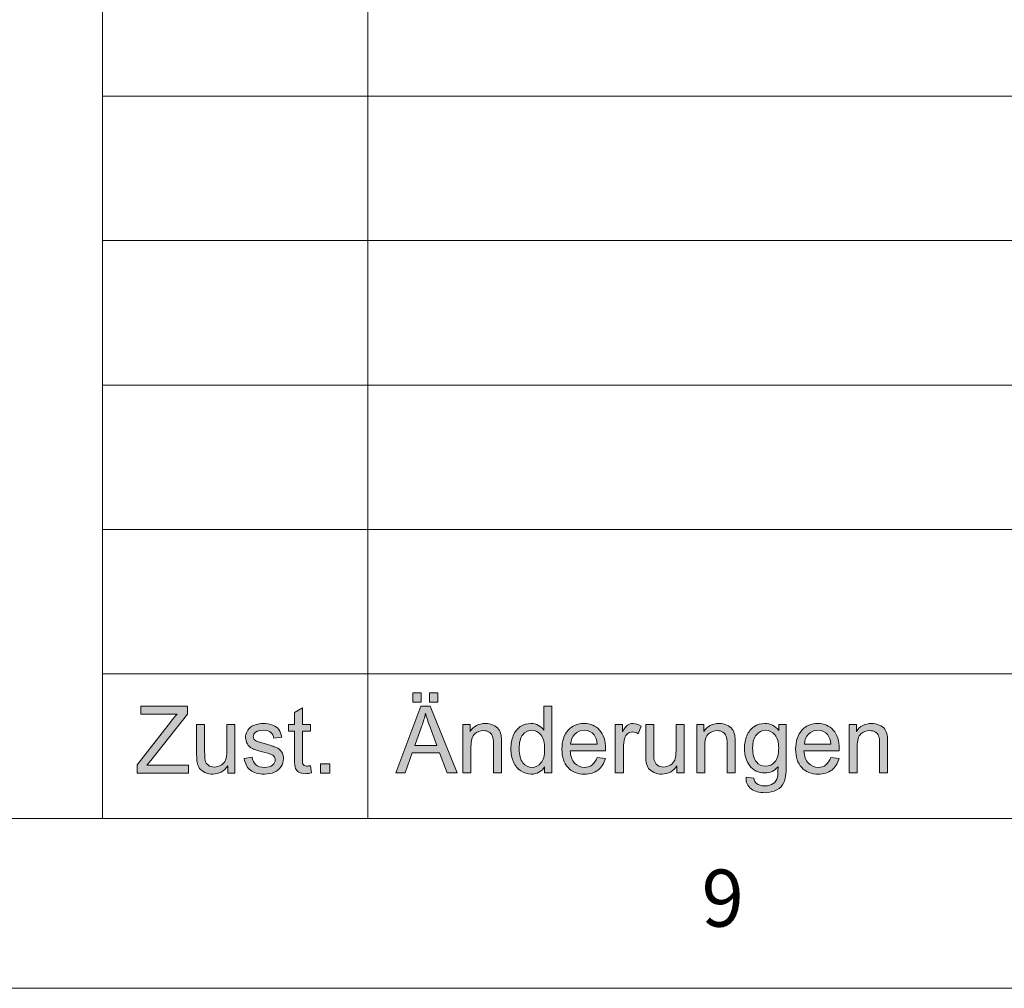
# Model space of a CAD drawing. Units: inches. Extents: x 5 to 589, y 5 to 415.
# Drawn here: x 401 to 430, y 5 to 33 of the extents above; entities that cross this region are included whole.
import ezdxf

# ---------------------------------------------------------------- set-up
doc = ezdxf.new("R2010")
doc.units = ezdxf.units.IN
doc.header["$MEASUREMENT"] = 0
doc.layers.add('Ebene 1', color=7, linetype='Continuous')

msp = doc.modelspace()

# ---------------------------------------------------------------- hatches: boundary and pattern name
at = {"layer": 'Ebene 1', "true_color": 0xffffff}
h = msp.add_hatch(color=7, dxfattribs=at)
h.dxf.hatch_style = 2
h.paths.add_polyline_path([(412.176, 11.335), (412.915, 13.301), (413.189, 13.301), (413.976, 11.335), (413.686, 11.335), (413.462, 11.93), (412.657, 11.93), (412.446, 11.335)])
h.paths.add_polyline_path([(412.677, 13.422), (412.677, 13.697), (412.924, 13.697), (412.924, 13.422)])
edge = h.paths.add_edge_path()
edge.add_spline(control_points=[(412.731, 12.142), (412.731, 12.142), (413.383, 12.142), (413.383, 12.142), (413.383, 12.142), (413.182, 12.687), (413.182, 12.687), (413.121, 12.852), (413.076, 12.988), (413.046, 13.094), (413.021, 12.968), (412.987, 12.843), (412.942, 12.719), (412.942, 12.719), (412.731, 12.142), (412.731, 12.142)], knot_values=[0, 0, 0, 0, 1, 1, 1, 2, 2, 2, 3, 3, 3, 4, 4, 4, 5, 5, 5, 5], degree=3, periodic=1)
h.paths.add_polyline_path([(413.167, 13.422), (413.167, 13.697), (413.413, 13.697), (413.413, 13.422)])
edge = h.paths.add_edge_path()
edge.add_spline(control_points=[(414.15, 11.335), (414.15, 11.335), (414.15, 12.759), (414.15, 12.759), (414.15, 12.759), (414.362, 12.759), (414.362, 12.759), (414.362, 12.759), (414.362, 12.557), (414.362, 12.557), (414.465, 12.713), (414.612, 12.791), (414.806, 12.791), (414.89, 12.791), (414.967, 12.776), (415.038, 12.745), (415.108, 12.714), (415.161, 12.674), (415.196, 12.624), (415.23, 12.574), (415.255, 12.514), (415.269, 12.445), (415.278, 12.401), (415.282, 12.322), (415.282, 12.21), (415.282, 12.21), (415.282, 11.335), (415.282, 11.335), (415.282, 11.335), (415.046, 11.335), (415.046, 11.335), (415.046, 11.335), (415.046, 12.201), (415.046, 12.201), (415.046, 12.299), (415.037, 12.373), (415.019, 12.422), (415, 12.471), (414.968, 12.509), (414.921, 12.538), (414.874, 12.567), (414.819, 12.582), (414.756, 12.582), (414.655, 12.582), (414.568, 12.549), (414.495, 12.484), (414.422, 12.419), (414.386, 12.295), (414.386, 12.113), (414.386, 12.113), (414.386, 11.335), (414.386, 11.335), (414.386, 11.335), (414.15, 11.335), (414.15, 11.335)], knot_values=[0, 0, 0, 0, 1, 1, 1, 2, 2, 2, 3, 3, 3, 4, 4, 4, 5, 5, 5, 6, 6, 6, 7, 7, 7, 8, 8, 8, 9, 9, 9, 10, 10, 10, 11, 11, 11, 12, 12, 12, 13, 13, 13, 14, 14, 14, 15, 15, 15, 16, 16, 16, 17, 17, 17, 18, 18, 18, 18], degree=3, periodic=1)
edge = h.paths.add_edge_path()
edge.add_spline(control_points=[(416.549, 11.335), (416.549, 11.335), (416.549, 11.514), (416.549, 11.514), (416.46, 11.373), (416.33, 11.302), (416.159, 11.302), (416.048, 11.302), (415.945, 11.334), (415.852, 11.396), (415.759, 11.459), (415.687, 11.546), (415.636, 11.659), (415.584, 11.771), (415.559, 11.9), (415.559, 12.045), (415.559, 12.188), (415.582, 12.317), (415.628, 12.432), (415.675, 12.548), (415.744, 12.637), (415.837, 12.699), (415.93, 12.76), (416.034, 12.791), (416.148, 12.791), (416.232, 12.791), (416.307, 12.773), (416.373, 12.737), (416.438, 12.701), (416.491, 12.653), (416.533, 12.595), (416.533, 12.595), (416.533, 13.301), (416.533, 13.301), (416.533, 13.301), (416.768, 13.301), (416.768, 13.301), (416.768, 13.301), (416.768, 11.335), (416.768, 11.335), (416.768, 11.335), (416.549, 11.335), (416.549, 11.335)], knot_values=[0, 0, 0, 0, 1, 1, 1, 2, 2, 2, 3, 3, 3, 4, 4, 4, 5, 5, 5, 6, 6, 6, 7, 7, 7, 8, 8, 8, 9, 9, 9, 10, 10, 10, 11, 11, 11, 12, 12, 12, 13, 13, 13, 14, 14, 14, 14], degree=3, periodic=1)
edge = h.paths.add_edge_path()
edge.add_spline(control_points=[(415.802, 12.045), (415.802, 11.863), (415.839, 11.727), (415.915, 11.636), (415.99, 11.546), (416.079, 11.501), (416.181, 11.501), (416.284, 11.501), (416.372, 11.544), (416.444, 11.63), (416.516, 11.717), (416.552, 11.848), (416.552, 12.025), (416.552, 12.22), (416.515, 12.363), (416.442, 12.455), (416.369, 12.546), (416.278, 12.591), (416.17, 12.591), (416.066, 12.591), (415.978, 12.548), (415.907, 12.46), (415.837, 12.372), (415.802, 12.234), (415.802, 12.045)], knot_values=[0, 0, 0, 0, 1, 1, 1, 2, 2, 2, 3, 3, 3, 4, 4, 4, 5, 5, 5, 6, 6, 6, 7, 7, 7, 8, 8, 8, 8], degree=3, periodic=1)
edge = h.paths.add_edge_path()
edge.add_spline(control_points=[(418.093, 11.793), (418.093, 11.793), (418.337, 11.763), (418.337, 11.763), (418.298, 11.617), (418.227, 11.504), (418.123, 11.423), (418.019, 11.343), (417.886, 11.302), (417.724, 11.302), (417.52, 11.302), (417.359, 11.366), (417.239, 11.495), (417.119, 11.623), (417.06, 11.803), (417.06, 12.035), (417.06, 12.275), (417.12, 12.461), (417.241, 12.593), (417.362, 12.725), (417.518, 12.791), (417.711, 12.791), (417.897, 12.791), (418.05, 12.727), (418.167, 12.597), (418.286, 12.467), (418.345, 12.285), (418.345, 12.05), (418.345, 12.035), (418.344, 12.014), (418.343, 11.985), (418.343, 11.985), (417.304, 11.985), (417.304, 11.985), (417.313, 11.829), (417.356, 11.709), (417.434, 11.625), (417.512, 11.542), (417.609, 11.501), (417.725, 11.501), (417.812, 11.501), (417.886, 11.524), (417.947, 11.571), (418.008, 11.617), (418.057, 11.691), (418.093, 11.793)], knot_values=[0, 0, 0, 0, 1, 1, 1, 2, 2, 2, 3, 3, 3, 4, 4, 4, 5, 5, 5, 6, 6, 6, 7, 7, 7, 8, 8, 8, 9, 9, 9, 10, 10, 10, 11, 11, 11, 12, 12, 12, 13, 13, 13, 14, 14, 14, 15, 15, 15, 15], degree=3, periodic=1)
edge = h.paths.add_edge_path()
edge.add_spline(control_points=[(417.317, 12.184), (417.317, 12.184), (418.095, 12.184), (418.095, 12.184), (418.085, 12.303), (418.055, 12.393), (418.006, 12.453), (417.931, 12.546), (417.833, 12.593), (417.713, 12.593), (417.605, 12.593), (417.514, 12.556), (417.44, 12.482), (417.366, 12.407), (417.325, 12.308), (417.317, 12.184)], knot_values=[0, 0, 0, 0, 1, 1, 1, 2, 2, 2, 3, 3, 3, 4, 4, 4, 5, 5, 5, 5], degree=3, periodic=1)
edge = h.paths.add_edge_path()
edge.add_spline(control_points=[(418.63, 11.335), (418.63, 11.335), (418.63, 12.759), (418.63, 12.759), (418.63, 12.759), (418.843, 12.759), (418.843, 12.759), (418.843, 12.759), (418.843, 12.543), (418.843, 12.543), (418.897, 12.644), (418.947, 12.711), (418.993, 12.743), (419.039, 12.775), (419.09, 12.791), (419.145, 12.791), (419.225, 12.791), (419.305, 12.765), (419.388, 12.713), (419.388, 12.713), (419.306, 12.49), (419.306, 12.49), (419.248, 12.524), (419.191, 12.542), (419.133, 12.542), (419.081, 12.542), (419.035, 12.526), (418.994, 12.494), (418.953, 12.462), (418.924, 12.419), (418.906, 12.362), (418.88, 12.276), (418.867, 12.182), (418.867, 12.08), (418.867, 12.08), (418.867, 11.335), (418.867, 11.335), (418.867, 11.335), (418.63, 11.335), (418.63, 11.335)], knot_values=[0, 0, 0, 0, 1, 1, 1, 2, 2, 2, 3, 3, 3, 4, 4, 4, 5, 5, 5, 6, 6, 6, 7, 7, 7, 8, 8, 8, 9, 9, 9, 10, 10, 10, 11, 11, 11, 12, 12, 12, 13, 13, 13, 13], degree=3, periodic=1)
edge = h.paths.add_edge_path()
edge.add_spline(control_points=[(420.442, 11.335), (420.442, 11.335), (420.442, 11.544), (420.442, 11.544), (420.333, 11.383), (420.186, 11.302), (419.999, 11.302), (419.917, 11.302), (419.84, 11.319), (419.769, 11.351), (419.698, 11.383), (419.645, 11.423), (419.61, 11.472), (419.575, 11.521), (419.551, 11.58), (419.537, 11.651), (419.528, 11.699), (419.523, 11.774), (419.523, 11.877), (419.523, 11.877), (419.523, 12.759), (419.523, 12.759), (419.523, 12.759), (419.759, 12.759), (419.759, 12.759), (419.759, 12.759), (419.759, 11.969), (419.759, 11.969), (419.759, 11.843), (419.764, 11.758), (419.774, 11.714), (419.788, 11.651), (419.82, 11.601), (419.868, 11.564), (419.916, 11.528), (419.976, 11.51), (420.047, 11.51), (420.117, 11.51), (420.184, 11.529), (420.246, 11.566), (420.308, 11.603), (420.352, 11.654), (420.378, 11.717), (420.404, 11.782), (420.417, 11.874), (420.417, 11.996), (420.417, 11.996), (420.417, 12.759), (420.417, 12.759), (420.417, 12.759), (420.653, 12.759), (420.653, 12.759), (420.653, 12.759), (420.653, 11.335), (420.653, 11.335), (420.653, 11.335), (420.442, 11.335), (420.442, 11.335)], knot_values=[0, 0, 0, 0, 1, 1, 1, 2, 2, 2, 3, 3, 3, 4, 4, 4, 5, 5, 5, 6, 6, 6, 7, 7, 7, 8, 8, 8, 9, 9, 9, 10, 10, 10, 11, 11, 11, 12, 12, 12, 13, 13, 13, 14, 14, 14, 15, 15, 15, 16, 16, 16, 17, 17, 17, 18, 18, 18, 19, 19, 19, 19], degree=3, periodic=1)
edge = h.paths.add_edge_path()
edge.add_spline(control_points=[(421.023, 11.335), (421.023, 11.335), (421.023, 12.759), (421.023, 12.759), (421.023, 12.759), (421.235, 12.759), (421.235, 12.759), (421.235, 12.759), (421.235, 12.557), (421.235, 12.557), (421.338, 12.713), (421.485, 12.791), (421.679, 12.791), (421.763, 12.791), (421.84, 12.776), (421.911, 12.745), (421.981, 12.714), (422.033, 12.674), (422.069, 12.624), (422.103, 12.574), (422.128, 12.514), (422.142, 12.445), (422.151, 12.401), (422.155, 12.322), (422.155, 12.21), (422.155, 12.21), (422.155, 11.335), (422.155, 11.335), (422.155, 11.335), (421.919, 11.335), (421.919, 11.335), (421.919, 11.335), (421.919, 12.201), (421.919, 12.201), (421.919, 12.299), (421.91, 12.373), (421.892, 12.422), (421.873, 12.471), (421.841, 12.509), (421.794, 12.538), (421.747, 12.567), (421.692, 12.582), (421.629, 12.582), (421.528, 12.582), (421.441, 12.549), (421.368, 12.484), (421.295, 12.419), (421.259, 12.295), (421.259, 12.113), (421.259, 12.113), (421.259, 11.335), (421.259, 11.335), (421.259, 11.335), (421.023, 11.335), (421.023, 11.335)], knot_values=[0, 0, 0, 0, 1, 1, 1, 2, 2, 2, 3, 3, 3, 4, 4, 4, 5, 5, 5, 6, 6, 6, 7, 7, 7, 8, 8, 8, 9, 9, 9, 10, 10, 10, 11, 11, 11, 12, 12, 12, 13, 13, 13, 14, 14, 14, 15, 15, 15, 16, 16, 16, 17, 17, 17, 18, 18, 18, 18], degree=3, periodic=1)
edge = h.paths.add_edge_path()
edge.add_spline(control_points=[(422.474, 11.217), (422.474, 11.217), (422.704, 11.182), (422.704, 11.182), (422.713, 11.109), (422.74, 11.056), (422.783, 11.023), (422.842, 10.978), (422.922, 10.956), (423.024, 10.956), (423.133, 10.956), (423.218, 10.978), (423.277, 11.023), (423.336, 11.068), (423.377, 11.131), (423.398, 11.211), (423.41, 11.26), (423.416, 11.364), (423.415, 11.521), (423.312, 11.397), (423.183, 11.335), (423.029, 11.335), (422.837, 11.335), (422.689, 11.405), (422.584, 11.547), (422.479, 11.688), (422.427, 11.857), (422.427, 12.055), (422.427, 12.191), (422.451, 12.316), (422.499, 12.431), (422.547, 12.546), (422.617, 12.635), (422.708, 12.697), (422.799, 12.76), (422.907, 12.791), (423.03, 12.791), (423.195, 12.791), (423.33, 12.723), (423.437, 12.587), (423.437, 12.587), (423.437, 12.759), (423.437, 12.759), (423.437, 12.759), (423.655, 12.759), (423.655, 12.759), (423.655, 12.759), (423.655, 11.528), (423.655, 11.528), (423.655, 11.306), (423.633, 11.149), (423.589, 11.056), (423.545, 10.964), (423.475, 10.891), (423.379, 10.837), (423.283, 10.783), (423.165, 10.756), (423.025, 10.756), (422.859, 10.756), (422.725, 10.795), (422.622, 10.871), (422.52, 10.947), (422.47, 11.063), (422.474, 11.217)], knot_values=[0, 0, 0, 0, 1, 1, 1, 2, 2, 2, 3, 3, 3, 4, 4, 4, 5, 5, 5, 6, 6, 6, 7, 7, 7, 8, 8, 8, 9, 9, 9, 10, 10, 10, 11, 11, 11, 12, 12, 12, 13, 13, 13, 14, 14, 14, 15, 15, 15, 16, 16, 16, 17, 17, 17, 18, 18, 18, 19, 19, 19, 20, 20, 20, 21, 21, 21, 21], degree=3, periodic=1)
edge = h.paths.add_edge_path()
edge.add_spline(control_points=[(422.669, 12.072), (422.669, 11.885), (422.706, 11.749), (422.778, 11.663), (422.851, 11.577), (422.942, 11.535), (423.051, 11.535), (423.16, 11.535), (423.251, 11.577), (423.324, 11.662), (423.398, 11.748), (423.435, 11.882), (423.435, 12.064), (423.435, 12.239), (423.397, 12.37), (423.321, 12.458), (423.245, 12.547), (423.154, 12.591), (423.047, 12.591), (422.942, 12.591), (422.853, 12.548), (422.78, 12.461), (422.706, 12.373), (422.669, 12.244), (422.669, 12.072)], knot_values=[0, 0, 0, 0, 1, 1, 1, 2, 2, 2, 3, 3, 3, 4, 4, 4, 5, 5, 5, 6, 6, 6, 7, 7, 7, 8, 8, 8, 8], degree=3, periodic=1)
edge = h.paths.add_edge_path()
edge.add_spline(control_points=[(424.966, 11.793), (424.966, 11.793), (425.21, 11.763), (425.21, 11.763), (425.171, 11.617), (425.1, 11.504), (424.996, 11.423), (424.892, 11.343), (424.759, 11.302), (424.597, 11.302), (424.393, 11.302), (424.231, 11.366), (424.112, 11.495), (423.992, 11.623), (423.933, 11.803), (423.933, 12.035), (423.933, 12.275), (423.993, 12.461), (424.114, 12.593), (424.235, 12.725), (424.391, 12.791), (424.584, 12.791), (424.77, 12.791), (424.923, 12.727), (425.04, 12.597), (425.159, 12.467), (425.218, 12.285), (425.218, 12.05), (425.218, 12.035), (425.217, 12.014), (425.216, 11.985), (425.216, 11.985), (424.177, 11.985), (424.177, 11.985), (424.186, 11.829), (424.229, 11.709), (424.307, 11.625), (424.385, 11.542), (424.482, 11.501), (424.598, 11.501), (424.685, 11.501), (424.759, 11.524), (424.82, 11.571), (424.881, 11.617), (424.93, 11.691), (424.966, 11.793)], knot_values=[0, 0, 0, 0, 1, 1, 1, 2, 2, 2, 3, 3, 3, 4, 4, 4, 5, 5, 5, 6, 6, 6, 7, 7, 7, 8, 8, 8, 9, 9, 9, 10, 10, 10, 11, 11, 11, 12, 12, 12, 13, 13, 13, 14, 14, 14, 15, 15, 15, 15], degree=3, periodic=1)
edge = h.paths.add_edge_path()
edge.add_spline(control_points=[(424.19, 12.184), (424.19, 12.184), (424.968, 12.184), (424.968, 12.184), (424.958, 12.303), (424.928, 12.393), (424.879, 12.453), (424.804, 12.546), (424.706, 12.593), (424.586, 12.593), (424.478, 12.593), (424.387, 12.556), (424.313, 12.482), (424.239, 12.407), (424.198, 12.308), (424.19, 12.184)], knot_values=[0, 0, 0, 0, 1, 1, 1, 2, 2, 2, 3, 3, 3, 4, 4, 4, 5, 5, 5, 5], degree=3, periodic=1)
edge = h.paths.add_edge_path()
edge.add_spline(control_points=[(425.506, 11.335), (425.506, 11.335), (425.506, 12.759), (425.506, 12.759), (425.506, 12.759), (425.719, 12.759), (425.719, 12.759), (425.719, 12.759), (425.719, 12.557), (425.719, 12.557), (425.821, 12.713), (425.969, 12.791), (426.162, 12.791), (426.246, 12.791), (426.323, 12.776), (426.394, 12.745), (426.464, 12.714), (426.517, 12.674), (426.552, 12.624), (426.587, 12.574), (426.612, 12.514), (426.625, 12.445), (426.634, 12.401), (426.639, 12.322), (426.639, 12.21), (426.639, 12.21), (426.639, 11.335), (426.639, 11.335), (426.639, 11.335), (426.403, 11.335), (426.403, 11.335), (426.403, 11.335), (426.403, 12.201), (426.403, 12.201), (426.403, 12.299), (426.393, 12.373), (426.375, 12.422), (426.356, 12.471), (426.324, 12.509), (426.277, 12.538), (426.23, 12.567), (426.176, 12.582), (426.112, 12.582), (426.012, 12.582), (425.925, 12.549), (425.852, 12.484), (425.779, 12.419), (425.742, 12.295), (425.742, 12.113), (425.742, 12.113), (425.742, 11.335), (425.742, 11.335), (425.742, 11.335), (425.506, 11.335), (425.506, 11.335)], knot_values=[0, 0, 0, 0, 1, 1, 1, 2, 2, 2, 3, 3, 3, 4, 4, 4, 5, 5, 5, 6, 6, 6, 7, 7, 7, 8, 8, 8, 9, 9, 9, 10, 10, 10, 11, 11, 11, 12, 12, 12, 13, 13, 13, 14, 14, 14, 15, 15, 15, 16, 16, 16, 17, 17, 17, 18, 18, 18, 18], degree=3, periodic=1)
h = msp.add_hatch(color=7, dxfattribs=at)
h.dxf.hatch_style = 2
edge = h.paths.add_edge_path()
edge.add_spline(control_points=[(404.564, 11.334), (404.564, 11.334), (404.564, 11.575), (404.564, 11.575), (404.564, 11.575), (405.546, 12.835), (405.546, 12.835), (405.616, 12.924), (405.682, 13.002), (405.745, 13.068), (405.745, 13.068), (404.675, 13.068), (404.675, 13.068), (404.675, 13.068), (404.675, 13.3), (404.675, 13.3), (404.675, 13.3), (406.048, 13.3), (406.048, 13.3), (406.048, 13.3), (406.048, 13.068), (406.048, 13.068), (406.048, 13.068), (404.972, 11.704), (404.972, 11.704), (404.972, 11.704), (404.856, 11.566), (404.856, 11.566), (404.856, 11.566), (406.08, 11.566), (406.08, 11.566), (406.08, 11.566), (406.08, 11.334), (406.08, 11.334), (406.08, 11.334), (404.564, 11.334), (404.564, 11.334)], knot_values=[0, 0, 0, 0, 1, 1, 1, 2, 2, 2, 3, 3, 3, 4, 4, 4, 5, 5, 5, 6, 6, 6, 7, 7, 7, 8, 8, 8, 9, 9, 9, 10, 10, 10, 11, 11, 11, 12, 12, 12, 12], degree=3, periodic=1)
edge = h.paths.add_edge_path()
edge.add_spline(control_points=[(407.233, 11.334), (407.233, 11.334), (407.233, 11.543), (407.233, 11.543), (407.125, 11.382), (406.978, 11.302), (406.793, 11.302), (406.711, 11.302), (406.634, 11.318), (406.563, 11.35), (406.492, 11.382), (406.439, 11.423), (406.405, 11.471), (406.37, 11.52), (406.346, 11.58), (406.332, 11.65), (406.323, 11.698), (406.318, 11.773), (406.318, 11.876), (406.318, 11.876), (406.318, 12.759), (406.318, 12.759), (406.318, 12.759), (406.553, 12.759), (406.553, 12.759), (406.553, 12.759), (406.553, 11.968), (406.553, 11.968), (406.553, 11.842), (406.558, 11.757), (406.568, 11.713), (406.583, 11.65), (406.614, 11.6), (406.662, 11.564), (406.71, 11.528), (406.769, 11.51), (406.84, 11.51), (406.91, 11.51), (406.977, 11.528), (407.038, 11.565), (407.1, 11.602), (407.144, 11.653), (407.17, 11.717), (407.195, 11.781), (407.209, 11.874), (407.209, 11.995), (407.209, 11.995), (407.209, 12.759), (407.209, 12.759), (407.209, 12.759), (407.444, 12.759), (407.444, 12.759), (407.444, 12.759), (407.444, 11.334), (407.444, 11.334), (407.444, 11.334), (407.233, 11.334), (407.233, 11.334)], knot_values=[0, 0, 0, 0, 1, 1, 1, 2, 2, 2, 3, 3, 3, 4, 4, 4, 5, 5, 5, 6, 6, 6, 7, 7, 7, 8, 8, 8, 9, 9, 9, 10, 10, 10, 11, 11, 11, 12, 12, 12, 13, 13, 13, 14, 14, 14, 15, 15, 15, 16, 16, 16, 17, 17, 17, 18, 18, 18, 19, 19, 19, 19], degree=3, periodic=1)
edge = h.paths.add_edge_path()
edge.add_spline(control_points=[(407.718, 11.759), (407.718, 11.759), (407.951, 11.797), (407.951, 11.797), (407.964, 11.701), (408, 11.628), (408.06, 11.577), (408.12, 11.526), (408.203, 11.5), (408.31, 11.5), (408.418, 11.5), (408.499, 11.523), (408.551, 11.568), (408.603, 11.613), (408.629, 11.666), (408.629, 11.727), (408.629, 11.782), (408.606, 11.824), (408.56, 11.856), (408.528, 11.877), (408.448, 11.905), (408.32, 11.938), (408.147, 11.982), (408.027, 12.021), (407.961, 12.053), (407.894, 12.086), (407.843, 12.131), (407.809, 12.189), (407.775, 12.247), (407.757, 12.31), (407.757, 12.38), (407.757, 12.444), (407.771, 12.502), (407.8, 12.557), (407.828, 12.611), (407.867, 12.656), (407.915, 12.691), (407.952, 12.719), (408.002, 12.742), (408.065, 12.762), (408.128, 12.781), (408.196, 12.791), (408.269, 12.791), (408.377, 12.791), (408.473, 12.774), (408.556, 12.742), (408.638, 12.71), (408.699, 12.667), (408.738, 12.611), (408.777, 12.557), (408.804, 12.483), (408.819, 12.391), (408.819, 12.391), (408.589, 12.359), (408.589, 12.359), (408.578, 12.432), (408.548, 12.489), (408.498, 12.531), (408.448, 12.571), (408.377, 12.592), (408.286, 12.592), (408.177, 12.592), (408.1, 12.574), (408.054, 12.537), (408.008, 12.501), (407.985, 12.457), (407.985, 12.408), (407.985, 12.377), (407.994, 12.349), (408.014, 12.324), (408.033, 12.298), (408.063, 12.276), (408.104, 12.259), (408.127, 12.25), (408.197, 12.23), (408.312, 12.198), (408.478, 12.152), (408.594, 12.115), (408.66, 12.086), (408.726, 12.057), (408.777, 12.014), (408.815, 11.959), (408.853, 11.903), (408.871, 11.835), (408.871, 11.752), (408.871, 11.672), (408.848, 11.596), (408.803, 11.525), (408.757, 11.454), (408.691, 11.399), (408.605, 11.36), (408.518, 11.321), (408.421, 11.302), (408.312, 11.302), (408.131, 11.302), (407.994, 11.34), (407.899, 11.417), (407.805, 11.494), (407.744, 11.608), (407.718, 11.759)], knot_values=[0, 0, 0, 0, 1, 1, 1, 2, 2, 2, 3, 3, 3, 4, 4, 4, 5, 5, 5, 6, 6, 6, 7, 7, 7, 8, 8, 8, 9, 9, 9, 10, 10, 10, 11, 11, 11, 12, 12, 12, 13, 13, 13, 14, 14, 14, 15, 15, 15, 16, 16, 16, 17, 17, 17, 18, 18, 18, 19, 19, 19, 20, 20, 20, 21, 21, 21, 22, 22, 22, 23, 23, 23, 24, 24, 24, 25, 25, 25, 26, 26, 26, 27, 27, 27, 28, 28, 28, 29, 29, 29, 30, 30, 30, 31, 31, 31, 32, 32, 32, 33, 33, 33, 33], degree=3, periodic=1)
edge = h.paths.add_edge_path()
edge.add_spline(control_points=[(409.562, 11.54), (409.588, 11.54), (409.622, 11.543), (409.665, 11.55), (409.665, 11.55), (409.699, 11.336), (409.699, 11.336), (409.633, 11.322), (409.574, 11.315), (409.521, 11.315), (409.436, 11.315), (409.37, 11.329), (409.322, 11.357), (409.275, 11.384), (409.242, 11.421), (409.223, 11.466), (409.204, 11.511), (409.194, 11.606), (409.194, 11.751), (409.194, 11.751), (409.194, 12.57), (409.194, 12.57), (409.194, 12.57), (409.022, 12.57), (409.022, 12.57), (409.022, 12.57), (409.022, 12.759), (409.022, 12.759), (409.022, 12.759), (409.194, 12.759), (409.194, 12.759), (409.194, 12.759), (409.194, 13.111), (409.194, 13.111), (409.194, 13.111), (409.428, 13.256), (409.428, 13.256), (409.428, 13.256), (409.428, 12.759), (409.428, 12.759), (409.428, 12.759), (409.665, 12.759), (409.665, 12.759), (409.665, 12.759), (409.665, 12.57), (409.665, 12.57), (409.665, 12.57), (409.428, 12.57), (409.428, 12.57), (409.428, 12.57), (409.428, 11.738), (409.428, 11.738), (409.428, 11.669), (409.432, 11.624), (409.441, 11.605), (409.449, 11.585), (409.463, 11.569), (409.481, 11.558), (409.5, 11.546), (409.527, 11.54), (409.562, 11.54), (409.562, 11.54), (409.562, 11.54), (409.562, 11.54)], knot_values=[0, 0, 0, 0, 1, 1, 1, 2, 2, 2, 3, 3, 3, 4, 4, 4, 5, 5, 5, 6, 6, 6, 7, 7, 7, 8, 8, 8, 9, 9, 9, 10, 10, 10, 11, 11, 11, 12, 12, 12, 13, 13, 13, 14, 14, 14, 15, 15, 15, 16, 16, 16, 17, 17, 17, 18, 18, 18, 19, 19, 19, 20, 20, 20, 21, 21, 21, 21], degree=3, periodic=1)
h.paths.add_polyline_path([(409.962, 11.334), (409.962, 11.609), (410.23, 11.609), (410.23, 11.334)])

# ---------------------------------------------------------------- linework, layer by layer
at = {"layer": 'Ebene 1', "color": 7, "lineweight": 18, "true_color": 0xffffff}
for points in [[(403.55, 61.997), (403.55, 10)], [(411.35, 48.25), (411.35, 10)], [(457.798, 31.25), (403.55, 31.25)], [(457.798, 27), (403.55, 27)], [(458.15, 22.75), (403.55, 22.75)], [(458.15, 18.5), (403.55, 18.5)], [(403.55, 14.25), (458.15, 14.25)], [(458.15, 14.25), (403.55, 14.25)], [(10, 10), (584, 10)], [(5, 5), (589, 5)]]:
    msp.add_lwpolyline(points, dxfattribs=at)
at = {"layer": 'Ebene 1', "lineweight": 0}
for points in [[(412.677, 13.422), (412.677, 13.697), (412.924, 13.697), (412.924, 13.422), (412.677, 13.422)], [(413.167, 13.422), (413.167, 13.697), (413.413, 13.697), (413.413, 13.422), (413.167, 13.422)], [(412.176, 11.335), (412.915, 13.301), (413.189, 13.301), (413.976, 11.335), (413.686, 11.335), (413.462, 11.93), (412.657, 11.93), (412.446, 11.335), (412.176, 11.335)], [(409.962, 11.334), (409.962, 11.609), (410.23, 11.609), (410.23, 11.334), (409.962, 11.334)]]:
    msp.add_lwpolyline(points, dxfattribs=at)
for points, knots in [([(404.564, 11.334), (404.564, 11.334), (404.564, 11.575), (404.564, 11.575), (404.564, 11.575), (405.546, 12.835), (405.546, 12.835), (405.616, 12.924), (405.682, 13.002), (405.745, 13.068), (405.745, 13.068), (404.675, 13.068), (404.675, 13.068), (404.675, 13.068), (404.675, 13.3), (404.675, 13.3), (404.675, 13.3), (406.048, 13.3), (406.048, 13.3), (406.048, 13.3), (406.048, 13.068), (406.048, 13.068), (406.048, 13.068), (404.972, 11.704), (404.972, 11.704), (404.972, 11.704), (404.856, 11.566), (404.856, 11.566), (404.856, 11.566), (406.08, 11.566), (406.08, 11.566), (406.08, 11.566), (406.08, 11.334), (406.08, 11.334), (406.08, 11.334), (404.564, 11.334), (404.564, 11.334)], [0, 0, 0, 0, 1, 1, 1, 2, 2, 2, 3, 3, 3, 4, 4, 4, 5, 5, 5, 6, 6, 6, 7, 7, 7, 8, 8, 8, 9, 9, 9, 10, 10, 10, 11, 11, 11, 12, 12, 12, 12]), ([(409.562, 11.54), (409.588, 11.54), (409.622, 11.543), (409.665, 11.55), (409.665, 11.55), (409.699, 11.336), (409.699, 11.336), (409.633, 11.322), (409.574, 11.315), (409.521, 11.315), (409.436, 11.315), (409.37, 11.329), (409.322, 11.357), (409.275, 11.384), (409.242, 11.421), (409.223, 11.466), (409.204, 11.511), (409.194, 11.606), (409.194, 11.751), (409.194, 11.751), (409.194, 12.57), (409.194, 12.57), (409.194, 12.57), (409.022, 12.57), (409.022, 12.57), (409.022, 12.57), (409.022, 12.759), (409.022, 12.759), (409.022, 12.759), (409.194, 12.759), (409.194, 12.759), (409.194, 12.759), (409.194, 13.111), (409.194, 13.111), (409.194, 13.111), (409.428, 13.256), (409.428, 13.256), (409.428, 13.256), (409.428, 12.759), (409.428, 12.759), (409.428, 12.759), (409.665, 12.759), (409.665, 12.759), (409.665, 12.759), (409.665, 12.57), (409.665, 12.57), (409.665, 12.57), (409.428, 12.57), (409.428, 12.57), (409.428, 12.57), (409.428, 11.738), (409.428, 11.738), (409.428, 11.669), (409.432, 11.624), (409.441, 11.605), (409.449, 11.585), (409.463, 11.569), (409.481, 11.558), (409.5, 11.546), (409.527, 11.54), (409.562, 11.54), (409.562, 11.54), (409.562, 11.54), (409.562, 11.54)], [0, 0, 0, 0, 1, 1, 1, 2, 2, 2, 3, 3, 3, 4, 4, 4, 5, 5, 5, 6, 6, 6, 7, 7, 7, 8, 8, 8, 9, 9, 9, 10, 10, 10, 11, 11, 11, 12, 12, 12, 13, 13, 13, 14, 14, 14, 15, 15, 15, 16, 16, 16, 17, 17, 17, 18, 18, 18, 19, 19, 19, 20, 20, 20, 21, 21, 21, 21]), ([(412.731, 12.142), (412.731, 12.142), (413.383, 12.142), (413.383, 12.142), (413.383, 12.142), (413.182, 12.687), (413.182, 12.687), (413.121, 12.852), (413.076, 12.988), (413.046, 13.094), (413.021, 12.968), (412.987, 12.843), (412.942, 12.719), (412.942, 12.719), (412.731, 12.142), (412.731, 12.142)], [0, 0, 0, 0, 1, 1, 1, 2, 2, 2, 3, 3, 3, 4, 4, 4, 5, 5, 5, 5]), ([(416.549, 11.335), (416.549, 11.335), (416.549, 11.514), (416.549, 11.514), (416.46, 11.373), (416.33, 11.302), (416.159, 11.302), (416.048, 11.302), (415.945, 11.334), (415.852, 11.396), (415.759, 11.459), (415.687, 11.546), (415.636, 11.659), (415.584, 11.771), (415.559, 11.9), (415.559, 12.045), (415.559, 12.188), (415.582, 12.317), (415.628, 12.432), (415.675, 12.548), (415.744, 12.637), (415.837, 12.699), (415.93, 12.76), (416.034, 12.791), (416.148, 12.791), (416.232, 12.791), (416.307, 12.773), (416.373, 12.737), (416.438, 12.701), (416.491, 12.653), (416.533, 12.595), (416.533, 12.595), (416.533, 13.301), (416.533, 13.301), (416.533, 13.301), (416.768, 13.301), (416.768, 13.301), (416.768, 13.301), (416.768, 11.335), (416.768, 11.335), (416.768, 11.335), (416.549, 11.335), (416.549, 11.335)], [0, 0, 0, 0, 1, 1, 1, 2, 2, 2, 3, 3, 3, 4, 4, 4, 5, 5, 5, 6, 6, 6, 7, 7, 7, 8, 8, 8, 9, 9, 9, 10, 10, 10, 11, 11, 11, 12, 12, 12, 13, 13, 13, 14, 14, 14, 14]), ([(407.233, 11.334), (407.233, 11.334), (407.233, 11.543), (407.233, 11.543), (407.125, 11.382), (406.978, 11.302), (406.793, 11.302), (406.711, 11.302), (406.634, 11.318), (406.563, 11.35), (406.492, 11.382), (406.439, 11.423), (406.405, 11.471), (406.37, 11.52), (406.346, 11.58), (406.332, 11.65), (406.323, 11.698), (406.318, 11.773), (406.318, 11.876), (406.318, 11.876), (406.318, 12.759), (406.318, 12.759), (406.318, 12.759), (406.553, 12.759), (406.553, 12.759), (406.553, 12.759), (406.553, 11.968), (406.553, 11.968), (406.553, 11.842), (406.558, 11.757), (406.568, 11.713), (406.583, 11.65), (406.614, 11.6), (406.662, 11.564), (406.71, 11.528), (406.769, 11.51), (406.84, 11.51), (406.91, 11.51), (406.977, 11.528), (407.038, 11.565), (407.1, 11.602), (407.144, 11.653), (407.17, 11.717), (407.195, 11.781), (407.209, 11.874), (407.209, 11.995), (407.209, 11.995), (407.209, 12.759), (407.209, 12.759), (407.209, 12.759), (407.444, 12.759), (407.444, 12.759), (407.444, 12.759), (407.444, 11.334), (407.444, 11.334), (407.444, 11.334), (407.233, 11.334), (407.233, 11.334)], [0, 0, 0, 0, 1, 1, 1, 2, 2, 2, 3, 3, 3, 4, 4, 4, 5, 5, 5, 6, 6, 6, 7, 7, 7, 8, 8, 8, 9, 9, 9, 10, 10, 10, 11, 11, 11, 12, 12, 12, 13, 13, 13, 14, 14, 14, 15, 15, 15, 16, 16, 16, 17, 17, 17, 18, 18, 18, 19, 19, 19, 19]), ([(407.718, 11.759), (407.718, 11.759), (407.951, 11.797), (407.951, 11.797), (407.964, 11.701), (408, 11.628), (408.06, 11.577), (408.12, 11.526), (408.203, 11.5), (408.31, 11.5), (408.418, 11.5), (408.499, 11.523), (408.551, 11.568), (408.603, 11.613), (408.629, 11.666), (408.629, 11.727), (408.629, 11.782), (408.606, 11.824), (408.56, 11.856), (408.528, 11.877), (408.448, 11.905), (408.32, 11.938), (408.147, 11.982), (408.027, 12.021), (407.961, 12.053), (407.894, 12.086), (407.843, 12.131), (407.809, 12.189), (407.775, 12.247), (407.757, 12.31), (407.757, 12.38), (407.757, 12.444), (407.771, 12.502), (407.8, 12.557), (407.828, 12.611), (407.867, 12.656), (407.915, 12.691), (407.952, 12.719), (408.002, 12.742), (408.065, 12.762), (408.128, 12.781), (408.196, 12.791), (408.269, 12.791), (408.377, 12.791), (408.473, 12.774), (408.556, 12.742), (408.638, 12.71), (408.699, 12.667), (408.738, 12.611), (408.777, 12.557), (408.804, 12.483), (408.819, 12.391), (408.819, 12.391), (408.589, 12.359), (408.589, 12.359), (408.578, 12.432), (408.548, 12.489), (408.498, 12.531), (408.448, 12.571), (408.377, 12.592), (408.286, 12.592), (408.177, 12.592), (408.1, 12.574), (408.054, 12.537), (408.008, 12.501), (407.985, 12.457), (407.985, 12.408), (407.985, 12.377), (407.994, 12.349), (408.014, 12.324), (408.033, 12.298), (408.063, 12.276), (408.104, 12.259), (408.127, 12.25), (408.197, 12.23), (408.312, 12.198), (408.478, 12.152), (408.594, 12.115), (408.66, 12.086), (408.726, 12.057), (408.777, 12.014), (408.815, 11.959), (408.853, 11.903), (408.871, 11.835), (408.871, 11.752), (408.871, 11.672), (408.848, 11.596), (408.803, 11.525), (408.757, 11.454), (408.691, 11.399), (408.605, 11.36), (408.518, 11.321), (408.421, 11.302), (408.312, 11.302), (408.131, 11.302), (407.994, 11.34), (407.899, 11.417), (407.805, 11.494), (407.744, 11.608), (407.718, 11.759)], [0, 0, 0, 0, 1, 1, 1, 2, 2, 2, 3, 3, 3, 4, 4, 4, 5, 5, 5, 6, 6, 6, 7, 7, 7, 8, 8, 8, 9, 9, 9, 10, 10, 10, 11, 11, 11, 12, 12, 12, 13, 13, 13, 14, 14, 14, 15, 15, 15, 16, 16, 16, 17, 17, 17, 18, 18, 18, 19, 19, 19, 20, 20, 20, 21, 21, 21, 22, 22, 22, 23, 23, 23, 24, 24, 24, 25, 25, 25, 26, 26, 26, 27, 27, 27, 28, 28, 28, 29, 29, 29, 30, 30, 30, 31, 31, 31, 32, 32, 32, 33, 33, 33, 33]), ([(414.15, 11.335), (414.15, 11.335), (414.15, 12.759), (414.15, 12.759), (414.15, 12.759), (414.362, 12.759), (414.362, 12.759), (414.362, 12.759), (414.362, 12.557), (414.362, 12.557), (414.465, 12.713), (414.612, 12.791), (414.806, 12.791), (414.89, 12.791), (414.967, 12.776), (415.038, 12.745), (415.108, 12.714), (415.161, 12.674), (415.196, 12.624), (415.23, 12.574), (415.255, 12.514), (415.269, 12.445), (415.278, 12.401), (415.282, 12.322), (415.282, 12.21), (415.282, 12.21), (415.282, 11.335), (415.282, 11.335), (415.282, 11.335), (415.046, 11.335), (415.046, 11.335), (415.046, 11.335), (415.046, 12.201), (415.046, 12.201), (415.046, 12.299), (415.037, 12.373), (415.019, 12.422), (415, 12.471), (414.968, 12.509), (414.921, 12.538), (414.874, 12.567), (414.819, 12.582), (414.756, 12.582), (414.655, 12.582), (414.568, 12.549), (414.495, 12.484), (414.422, 12.419), (414.386, 12.295), (414.386, 12.113), (414.386, 12.113), (414.386, 11.335), (414.386, 11.335), (414.386, 11.335), (414.15, 11.335), (414.15, 11.335)], [0, 0, 0, 0, 1, 1, 1, 2, 2, 2, 3, 3, 3, 4, 4, 4, 5, 5, 5, 6, 6, 6, 7, 7, 7, 8, 8, 8, 9, 9, 9, 10, 10, 10, 11, 11, 11, 12, 12, 12, 13, 13, 13, 14, 14, 14, 15, 15, 15, 16, 16, 16, 17, 17, 17, 18, 18, 18, 18]), ([(418.093, 11.793), (418.093, 11.793), (418.337, 11.763), (418.337, 11.763), (418.298, 11.617), (418.227, 11.504), (418.123, 11.423), (418.019, 11.343), (417.886, 11.302), (417.724, 11.302), (417.52, 11.302), (417.359, 11.366), (417.239, 11.495), (417.119, 11.623), (417.06, 11.803), (417.06, 12.035), (417.06, 12.275), (417.12, 12.461), (417.241, 12.593), (417.362, 12.725), (417.518, 12.791), (417.711, 12.791), (417.897, 12.791), (418.05, 12.727), (418.167, 12.597), (418.286, 12.467), (418.345, 12.285), (418.345, 12.05), (418.345, 12.035), (418.344, 12.014), (418.343, 11.985), (418.343, 11.985), (417.304, 11.985), (417.304, 11.985), (417.313, 11.829), (417.356, 11.709), (417.434, 11.625), (417.512, 11.542), (417.609, 11.501), (417.725, 11.501), (417.812, 11.501), (417.886, 11.524), (417.947, 11.571), (418.008, 11.617), (418.057, 11.691), (418.093, 11.793)], [0, 0, 0, 0, 1, 1, 1, 2, 2, 2, 3, 3, 3, 4, 4, 4, 5, 5, 5, 6, 6, 6, 7, 7, 7, 8, 8, 8, 9, 9, 9, 10, 10, 10, 11, 11, 11, 12, 12, 12, 13, 13, 13, 14, 14, 14, 15, 15, 15, 15]), ([(418.63, 11.335), (418.63, 11.335), (418.63, 12.759), (418.63, 12.759), (418.63, 12.759), (418.843, 12.759), (418.843, 12.759), (418.843, 12.759), (418.843, 12.543), (418.843, 12.543), (418.897, 12.644), (418.947, 12.711), (418.993, 12.743), (419.039, 12.775), (419.09, 12.791), (419.145, 12.791), (419.225, 12.791), (419.305, 12.765), (419.388, 12.713), (419.388, 12.713), (419.306, 12.49), (419.306, 12.49), (419.248, 12.524), (419.191, 12.542), (419.133, 12.542), (419.081, 12.542), (419.035, 12.526), (418.994, 12.494), (418.953, 12.462), (418.924, 12.419), (418.906, 12.362), (418.88, 12.276), (418.867, 12.182), (418.867, 12.08), (418.867, 12.08), (418.867, 11.335), (418.867, 11.335), (418.867, 11.335), (418.63, 11.335), (418.63, 11.335)], [0, 0, 0, 0, 1, 1, 1, 2, 2, 2, 3, 3, 3, 4, 4, 4, 5, 5, 5, 6, 6, 6, 7, 7, 7, 8, 8, 8, 9, 9, 9, 10, 10, 10, 11, 11, 11, 12, 12, 12, 13, 13, 13, 13]), ([(420.442, 11.335), (420.442, 11.335), (420.442, 11.544), (420.442, 11.544), (420.333, 11.383), (420.186, 11.302), (419.999, 11.302), (419.917, 11.302), (419.84, 11.319), (419.769, 11.351), (419.698, 11.383), (419.645, 11.423), (419.61, 11.472), (419.575, 11.521), (419.551, 11.58), (419.537, 11.651), (419.528, 11.699), (419.523, 11.774), (419.523, 11.877), (419.523, 11.877), (419.523, 12.759), (419.523, 12.759), (419.523, 12.759), (419.759, 12.759), (419.759, 12.759), (419.759, 12.759), (419.759, 11.969), (419.759, 11.969), (419.759, 11.843), (419.764, 11.758), (419.774, 11.714), (419.788, 11.651), (419.82, 11.601), (419.868, 11.564), (419.916, 11.528), (419.976, 11.51), (420.047, 11.51), (420.117, 11.51), (420.184, 11.529), (420.246, 11.566), (420.308, 11.603), (420.352, 11.654), (420.378, 11.717), (420.404, 11.782), (420.417, 11.874), (420.417, 11.996), (420.417, 11.996), (420.417, 12.759), (420.417, 12.759), (420.417, 12.759), (420.653, 12.759), (420.653, 12.759), (420.653, 12.759), (420.653, 11.335), (420.653, 11.335), (420.653, 11.335), (420.442, 11.335), (420.442, 11.335)], [0, 0, 0, 0, 1, 1, 1, 2, 2, 2, 3, 3, 3, 4, 4, 4, 5, 5, 5, 6, 6, 6, 7, 7, 7, 8, 8, 8, 9, 9, 9, 10, 10, 10, 11, 11, 11, 12, 12, 12, 13, 13, 13, 14, 14, 14, 15, 15, 15, 16, 16, 16, 17, 17, 17, 18, 18, 18, 19, 19, 19, 19]), ([(421.023, 11.335), (421.023, 11.335), (421.023, 12.759), (421.023, 12.759), (421.023, 12.759), (421.235, 12.759), (421.235, 12.759), (421.235, 12.759), (421.235, 12.557), (421.235, 12.557), (421.338, 12.713), (421.485, 12.791), (421.679, 12.791), (421.763, 12.791), (421.84, 12.776), (421.911, 12.745), (421.981, 12.714), (422.033, 12.674), (422.069, 12.624), (422.103, 12.574), (422.128, 12.514), (422.142, 12.445), (422.151, 12.401), (422.155, 12.322), (422.155, 12.21), (422.155, 12.21), (422.155, 11.335), (422.155, 11.335), (422.155, 11.335), (421.919, 11.335), (421.919, 11.335), (421.919, 11.335), (421.919, 12.201), (421.919, 12.201), (421.919, 12.299), (421.91, 12.373), (421.892, 12.422), (421.873, 12.471), (421.841, 12.509), (421.794, 12.538), (421.747, 12.567), (421.692, 12.582), (421.629, 12.582), (421.528, 12.582), (421.441, 12.549), (421.368, 12.484), (421.295, 12.419), (421.259, 12.295), (421.259, 12.113), (421.259, 12.113), (421.259, 11.335), (421.259, 11.335), (421.259, 11.335), (421.023, 11.335), (421.023, 11.335)], [0, 0, 0, 0, 1, 1, 1, 2, 2, 2, 3, 3, 3, 4, 4, 4, 5, 5, 5, 6, 6, 6, 7, 7, 7, 8, 8, 8, 9, 9, 9, 10, 10, 10, 11, 11, 11, 12, 12, 12, 13, 13, 13, 14, 14, 14, 15, 15, 15, 16, 16, 16, 17, 17, 17, 18, 18, 18, 18]), ([(422.474, 11.217), (422.474, 11.217), (422.704, 11.182), (422.704, 11.182), (422.713, 11.109), (422.74, 11.056), (422.783, 11.023), (422.842, 10.978), (422.922, 10.956), (423.024, 10.956), (423.133, 10.956), (423.218, 10.978), (423.277, 11.023), (423.336, 11.068), (423.377, 11.131), (423.398, 11.211), (423.41, 11.26), (423.416, 11.364), (423.415, 11.521), (423.312, 11.397), (423.183, 11.335), (423.029, 11.335), (422.837, 11.335), (422.689, 11.405), (422.584, 11.547), (422.479, 11.688), (422.427, 11.857), (422.427, 12.055), (422.427, 12.191), (422.451, 12.316), (422.499, 12.431), (422.547, 12.546), (422.617, 12.635), (422.708, 12.697), (422.799, 12.76), (422.907, 12.791), (423.03, 12.791), (423.195, 12.791), (423.33, 12.723), (423.437, 12.587), (423.437, 12.587), (423.437, 12.759), (423.437, 12.759), (423.437, 12.759), (423.655, 12.759), (423.655, 12.759), (423.655, 12.759), (423.655, 11.528), (423.655, 11.528), (423.655, 11.306), (423.633, 11.149), (423.589, 11.056), (423.545, 10.964), (423.475, 10.891), (423.379, 10.837), (423.283, 10.783), (423.165, 10.756), (423.025, 10.756), (422.859, 10.756), (422.725, 10.795), (422.622, 10.871), (422.52, 10.947), (422.47, 11.063), (422.474, 11.217)], [0, 0, 0, 0, 1, 1, 1, 2, 2, 2, 3, 3, 3, 4, 4, 4, 5, 5, 5, 6, 6, 6, 7, 7, 7, 8, 8, 8, 9, 9, 9, 10, 10, 10, 11, 11, 11, 12, 12, 12, 13, 13, 13, 14, 14, 14, 15, 15, 15, 16, 16, 16, 17, 17, 17, 18, 18, 18, 19, 19, 19, 20, 20, 20, 21, 21, 21, 21]), ([(424.966, 11.793), (424.966, 11.793), (425.21, 11.763), (425.21, 11.763), (425.171, 11.617), (425.1, 11.504), (424.996, 11.423), (424.892, 11.343), (424.759, 11.302), (424.597, 11.302), (424.393, 11.302), (424.231, 11.366), (424.112, 11.495), (423.992, 11.623), (423.933, 11.803), (423.933, 12.035), (423.933, 12.275), (423.993, 12.461), (424.114, 12.593), (424.235, 12.725), (424.391, 12.791), (424.584, 12.791), (424.77, 12.791), (424.923, 12.727), (425.04, 12.597), (425.159, 12.467), (425.218, 12.285), (425.218, 12.05), (425.218, 12.035), (425.217, 12.014), (425.216, 11.985), (425.216, 11.985), (424.177, 11.985), (424.177, 11.985), (424.186, 11.829), (424.229, 11.709), (424.307, 11.625), (424.385, 11.542), (424.482, 11.501), (424.598, 11.501), (424.685, 11.501), (424.759, 11.524), (424.82, 11.571), (424.881, 11.617), (424.93, 11.691), (424.966, 11.793)], [0, 0, 0, 0, 1, 1, 1, 2, 2, 2, 3, 3, 3, 4, 4, 4, 5, 5, 5, 6, 6, 6, 7, 7, 7, 8, 8, 8, 9, 9, 9, 10, 10, 10, 11, 11, 11, 12, 12, 12, 13, 13, 13, 14, 14, 14, 15, 15, 15, 15]), ([(425.506, 11.335), (425.506, 11.335), (425.506, 12.759), (425.506, 12.759), (425.506, 12.759), (425.719, 12.759), (425.719, 12.759), (425.719, 12.759), (425.719, 12.557), (425.719, 12.557), (425.821, 12.713), (425.969, 12.791), (426.162, 12.791), (426.246, 12.791), (426.323, 12.776), (426.394, 12.745), (426.464, 12.714), (426.517, 12.674), (426.552, 12.624), (426.587, 12.574), (426.612, 12.514), (426.625, 12.445), (426.634, 12.401), (426.639, 12.322), (426.639, 12.21), (426.639, 12.21), (426.639, 11.335), (426.639, 11.335), (426.639, 11.335), (426.403, 11.335), (426.403, 11.335), (426.403, 11.335), (426.403, 12.201), (426.403, 12.201), (426.403, 12.299), (426.393, 12.373), (426.375, 12.422), (426.356, 12.471), (426.324, 12.509), (426.277, 12.538), (426.23, 12.567), (426.176, 12.582), (426.112, 12.582), (426.012, 12.582), (425.925, 12.549), (425.852, 12.484), (425.779, 12.419), (425.742, 12.295), (425.742, 12.113), (425.742, 12.113), (425.742, 11.335), (425.742, 11.335), (425.742, 11.335), (425.506, 11.335), (425.506, 11.335)], [0, 0, 0, 0, 1, 1, 1, 2, 2, 2, 3, 3, 3, 4, 4, 4, 5, 5, 5, 6, 6, 6, 7, 7, 7, 8, 8, 8, 9, 9, 9, 10, 10, 10, 11, 11, 11, 12, 12, 12, 13, 13, 13, 14, 14, 14, 15, 15, 15, 16, 16, 16, 17, 17, 17, 18, 18, 18, 18]), ([(415.802, 12.045), (415.802, 11.863), (415.839, 11.727), (415.915, 11.636), (415.99, 11.546), (416.079, 11.501), (416.181, 11.501), (416.284, 11.501), (416.372, 11.544), (416.444, 11.63), (416.516, 11.717), (416.552, 11.848), (416.552, 12.025), (416.552, 12.22), (416.515, 12.363), (416.442, 12.455), (416.369, 12.546), (416.278, 12.591), (416.17, 12.591), (416.066, 12.591), (415.978, 12.548), (415.907, 12.46), (415.837, 12.372), (415.802, 12.234), (415.802, 12.045)], [0, 0, 0, 0, 1, 1, 1, 2, 2, 2, 3, 3, 3, 4, 4, 4, 5, 5, 5, 6, 6, 6, 7, 7, 7, 8, 8, 8, 8]), ([(417.317, 12.184), (417.317, 12.184), (418.095, 12.184), (418.095, 12.184), (418.085, 12.303), (418.055, 12.393), (418.006, 12.453), (417.931, 12.546), (417.833, 12.593), (417.713, 12.593), (417.605, 12.593), (417.514, 12.556), (417.44, 12.482), (417.366, 12.407), (417.325, 12.308), (417.317, 12.184)], [0, 0, 0, 0, 1, 1, 1, 2, 2, 2, 3, 3, 3, 4, 4, 4, 5, 5, 5, 5]), ([(422.669, 12.072), (422.669, 11.885), (422.706, 11.749), (422.778, 11.663), (422.851, 11.577), (422.942, 11.535), (423.051, 11.535), (423.16, 11.535), (423.251, 11.577), (423.324, 11.662), (423.398, 11.748), (423.435, 11.882), (423.435, 12.064), (423.435, 12.239), (423.397, 12.37), (423.321, 12.458), (423.245, 12.547), (423.154, 12.591), (423.047, 12.591), (422.942, 12.591), (422.853, 12.548), (422.78, 12.461), (422.706, 12.373), (422.669, 12.244), (422.669, 12.072)], [0, 0, 0, 0, 1, 1, 1, 2, 2, 2, 3, 3, 3, 4, 4, 4, 5, 5, 5, 6, 6, 6, 7, 7, 7, 8, 8, 8, 8]), ([(424.19, 12.184), (424.19, 12.184), (424.968, 12.184), (424.968, 12.184), (424.958, 12.303), (424.928, 12.393), (424.879, 12.453), (424.804, 12.546), (424.706, 12.593), (424.586, 12.593), (424.478, 12.593), (424.387, 12.556), (424.313, 12.482), (424.239, 12.407), (424.198, 12.308), (424.19, 12.184)], [0, 0, 0, 0, 1, 1, 1, 2, 2, 2, 3, 3, 3, 4, 4, 4, 5, 5, 5, 5])]:
    msp.add_open_spline(points, degree=3, knots=knots, dxfattribs=at)

# ---------------------------------------------------------------- texts
at = {"layer": 'Ebene 1', "color": 7, "true_color": 0xffffff, "insert": (421.169, 6.814), "char_height": 1.67922, "attachment_point": 7}
msp.add_mtext('\\fCentury Gothic|b0|i0|c0|p34;\\W0.974916;9', dxfattribs=at)

doc.saveas('drawing.dxf')
